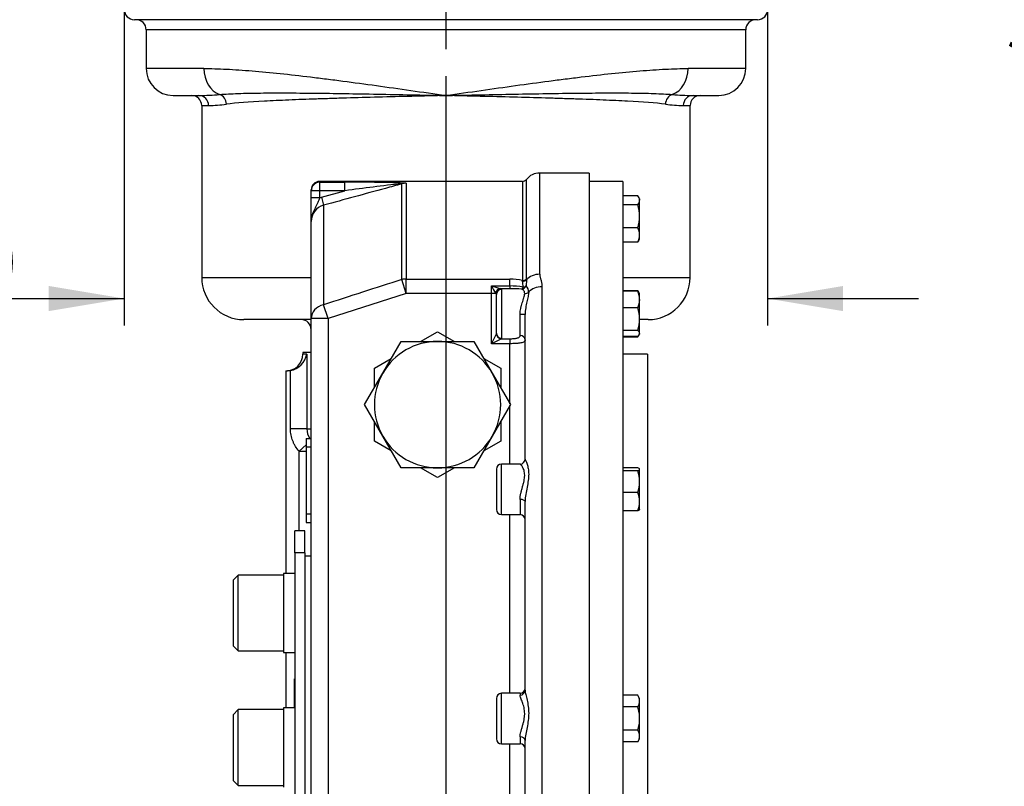
# Model space of a CAD drawing. Units: millimetres. Extents: x 0 to 594, y 0 to 420.
# Drawn here: x 304 to 363, y 148 to 194 of the extents above; entities that cross this region are included whole.
import ezdxf
from ezdxf.enums import TextEntityAlignment as Align
from ezdxf.lldxf.tags import DXFTag

# ---------------------------------------------------------------- set-up
doc = ezdxf.new("R2010")
doc.units = ezdxf.units.MM
for name, color, linetype in [('Default', 7, 'Continuous'), ('GB-IW11-DBUSH_FL', 7, 'Continuous'), ('GB-IW11-GCASE', 7, 'Continuous'), ('GB-IW11-INDPLATE', 7, 'Continuous'), ('GB-IW11-OUTFLG_F', 7, 'Continuous'), ('GB-IW11-SPURBOX_', 7, 'Continuous'), ('TSH-1', 7, 'Continuous')]:
    doc.layers.add(name, color=color, linetype=linetype)
doc.styles.add('SEACAD_Arial', font='arial.ttf')
doc.styles.add('SEACAD_Solid_Edge_ANSI1_Symbols', font='semeca1.ttf')
tags = doc.linetypes.add('CENTER2', pattern=[28.575, 19.05, -3.175, 3.175, -3.175]).pattern_tags.tags
tags[10:11] = [DXFTag(74, 4), DXFTag(75, 0), DXFTag(340, '0'), DXFTag(46, 0.0), DXFTag(50, 0.0), DXFTag(44, 0.0), DXFTag(45, 0.0)]
tags[8:9] = [DXFTag(74, 4), DXFTag(75, 0), DXFTag(340, '0'), DXFTag(46, 0.0), DXFTag(50, 0.0), DXFTag(44, 0.0), DXFTag(45, 0.0)]
tags[6:7] = [DXFTag(74, 4), DXFTag(75, 0), DXFTag(340, '0'), DXFTag(46, 0.0), DXFTag(50, 0.0), DXFTag(44, 0.0), DXFTag(45, 0.0)]
tags[4:5] = [DXFTag(74, 4), DXFTag(75, 0), DXFTag(340, '0'), DXFTag(46, 0.0), DXFTag(50, 0.0), DXFTag(44, 0.0), DXFTag(45, 0.0)]
doc.dimstyles.new('ISO-InstDr', dxfattribs={"dimtxt": 3.2, "dimasz": 4.48, "dimexe": 1.6, "dimexo": 1.6, "dimgap": 0.8, "dimtad": 1, "dimdec": 0, "dimlfac": 10, "dimzin": 0, "dimdsep": 46, "dimtxsty": 'SEACAD_Arial', "dimblk1": '_SE_FILLED', "dimblk2": '_SE_FILLED', "dimsah": 1, "dimcen": 1.6, "dimadec": 0, "dimazin": 0, "dimtfac": 0.5, "dimtofl": 0, "dimtmove": 0, "dimatfit": 3, "dimfxl": 1, "dimtzin": 0, "dimarcsym": 0})

# ---------------------------------------------------------------- blocks, each defined once
blk = doc.blocks.new('SEANNOT_GROUP115')
at = {"layer": 'Default', "color": 7, "linetype": 'CENTER2'}
blk.add_line((329.419, 253.171), (329.419, 192.221), dxfattribs=at)
blk = doc.blocks.new('SE5')
at = {"layer": 'GB-IW11-DBUSH_FL', "color": 7, "linetype": 'Continuous'}
blk.add_line((321.419, 162.121), (321.039, 162.121), dxfattribs=at)
at = {"layer": 'GB-IW11-GCASE', "color": 7, "linetype": 'Continuous'}
for p, q in [((334.985, 178.859), (334.985, 184.871)), ((337.919, 184.871), (334.985, 184.871)), ((337.919, 184.871), (337.919, 105.371)), ((321.919, 184.319), (321.919, 184.371)), ((333.96, 184.371), (321.919, 184.371)), ((321.919, 184.319), (323.422, 184.319)), ((321.919, 184.319), (321.919, 183.82)), ((323.422, 183.82), (323.422, 184.319)), ((326.786, 184.24), (326.79, 184.224)), ((327.053, 184.26), (326.79, 184.224)), ((326.79, 178.549), (326.79, 184.224)), ((327.053, 184.26), (327.053, 178.579)), ((333.96, 184.371), (333.96, 178.483)), ((334.197, 178.581), (334.197, 184.487)), ((321.419, 183.82), (321.419, 183.871)), ((321.419, 183.405), (321.419, 183.82)), ((321.919, 183.82), (321.419, 183.82)), ((323.422, 183.82), (321.919, 183.82)), ((321.919, 183.82), (321.919, 183.405)), ((322.024, 183.438), (323.422, 183.82)), ((321.419, 181.986), (321.419, 183.405)), ((321.919, 183.405), (321.419, 183.405)), ((321.919, 183.405), (322.024, 183.438)), ((322.024, 183.438), (322.156, 182.957)), ((322.156, 182.957), (322.156, 177.045)), ((321.419, 176.234), (321.419, 181.986)), ((327.053, 177.726), (326.79, 178.549)), ((327.053, 178.579), (333.219, 178.579)), ((327.053, 177.726), (327.053, 178.579)), ((333.219, 178.167), (333.219, 178.579)), ((333.967, 178.442), (333.96, 178.483)), ((334.195, 178.531), (334.173, 178.166)), ((334.197, 178.581), (334.195, 178.531)), ((327.053, 177.726), (322.419, 176.234)), ((332.119, 177.726), (327.053, 177.726)), ((332.119, 177.726), (332.119, 178.167)), ((332.119, 178.167), (333.219, 178.167)), ((332.119, 174.739), (332.119, 177.726)), ((332.376, 177.726), (332.119, 177.726)), ((332.402, 177.703), (332.376, 177.726)), ((332.632, 178.013), (332.686, 178.001)), ((333.219, 178.001), (332.686, 178.001)), ((332.686, 178.001), (332.719, 177.953)), ((332.719, 177.953), (332.719, 175.066)), ((333.219, 178.167), (333.219, 178.001)), ((335.119, 178.12), (335.119, 112.123)), ((332.419, 175.355), (332.419, 177.664)), ((322.419, 176.234), (322.156, 177.045)), ((321.419, 114.009), (321.419, 176.234)), ((322.419, 176.234), (321.419, 176.234)), ((322.419, 176.234), (322.419, 114.009)), ((333.819, 175.224), (333.819, 176.48)), ((334.119, 167.894), (334.119, 176.474)), ((327.915, 174.872), (328.919, 175.452)), ((328.919, 175.452), (329.923, 174.872)), ((325.671, 172.996), (326.754, 174.871)), ((326.754, 174.871), (328.919, 174.871)), ((328.919, 174.871), (331.084, 174.871)), ((331.084, 174.871), (332.167, 172.996)), ((332.119, 174.739), (332.414, 175.329)), ((332.709, 175.034), (332.119, 174.739)), ((332.414, 175.329), (332.419, 175.355)), ((332.719, 175.066), (332.709, 175.034)), ((332.709, 175.034), (333.219, 175.034)), ((333.219, 175.034), (333.219, 174.739)), ((321.419, 174.221), (320.919, 174.221)), ((320.919, 174.221), (320.919, 174.121)), ((333.219, 174.739), (332.119, 174.739)), ((333.219, 171.174), (333.219, 174.739)), ((321.161, 174.121), (320.919, 174.121)), ((321.161, 174.121), (321.161, 169.678)), ((325.169, 173.287), (326.173, 173.866)), ((331.665, 173.866), (332.669, 173.287)), ((319.919, 173.121), (320.002, 173.121)), ((319.919, 173.121), (319.919, 161.099)), ((320.189, 173.139), (320.002, 173.121)), ((320.189, 169.678), (320.189, 173.139)), ((325.169, 172.128), (325.169, 173.287)), ((332.669, 173.287), (332.669, 172.128)), ((324.589, 171.121), (325.671, 172.996)), ((332.167, 172.996), (333.249, 171.121)), ((325.671, 169.246), (324.589, 171.121)), ((333.249, 171.121), (332.167, 169.246)), ((333.219, 167.594), (333.219, 171.069)), ((325.169, 168.956), (325.169, 170.116)), ((332.669, 170.116), (332.669, 168.956)), ((321.161, 169.678), (320.189, 169.678)), ((321.161, 169.678), (321.419, 169.678)), ((321.119, 169.121), (321.419, 169.121)), ((321.119, 169.121), (321.119, 168.61)), ((326.173, 168.377), (325.169, 168.956)), ((326.754, 167.371), (325.671, 169.246)), ((332.167, 169.246), (331.084, 167.371)), ((332.669, 168.956), (331.665, 168.377)), ((321.119, 168.733), (320.705, 168.355)), ((320.705, 163.621), (320.705, 168.355)), ((320.705, 168.355), (321.119, 168.355)), ((321.119, 168.61), (321.419, 168.61)), ((321.119, 168.61), (321.119, 164.633)), ((328.919, 167.371), (326.754, 167.371)), ((328.919, 166.791), (327.915, 167.371)), ((329.923, 167.371), (328.919, 166.791)), ((331.084, 167.371), (328.919, 167.371)), ((332.419, 167.294), (332.419, 164.894)), ((332.719, 164.594), (332.719, 167.594)), ((333.822, 167.594), (332.719, 167.594)), ((333.819, 165.493), (333.819, 164.594)), ((334.119, 154.163), (334.119, 165.373)), ((321.119, 164.633), (321.419, 164.633)), ((321.119, 164.633), (321.119, 164.121)), ((332.719, 164.594), (333.819, 164.594)), ((333.219, 153.986), (333.219, 164.594)), ((321.119, 164.121), (321.419, 164.121)), ((319.919, 156.399), (319.919, 153.116)), ((320.419, 153.116), (320.419, 154.219)), ((320.419, 154.219), (320.439, 154.219)), ((332.719, 150.986), (332.719, 153.986)), ((333.819, 153.986), (332.719, 153.986)), ((333.819, 153.986), (333.819, 153.884)), ((332.419, 153.686), (332.419, 151.286)), ((333.819, 151.405), (333.819, 150.986)), ((332.719, 150.986), (333.819, 150.986)), ((333.219, 139.256), (333.219, 150.986)), ((334.119, 139.054), (334.119, 151.189))]:
    blk.add_line(p, q, dxfattribs=at)
for centre, radius, start, end in [((334.985, 183.871), 1, 90, 142.02013), ((321.919, 183.871), 0.5, 90, 180), ((324.211, 111.177), 73.146, 87.88351, 90.61849), ((341.835, 50.062), 135.019, 96.39973, 97.83827), ((327.019, 182.891), 1.369, 88.57088, 99.81045), ((326.028, 174.692), 9.623, 83.8825, 84.72158), ((333.96, 184.671), 0.3, 270, 322.02013), ((322.424, 181.988), 1.005, 105.47567, 180.12613), ((690.798, -951.55), 1187.276, 107.853901, 108.088995), ((333.229, 175.724), 2.855, 75.1536, 90.19844), ((323.922, 177.285), 10.112, 4.6365, 6.5663), ((335.875, 189.725), 12.153, 251.99979, 254.52492), ((334.751, 179.404), 2.908, 205.16688, 215.22474), ((333.223, 173.421), 4.746, 80.57518, 90.05302), ((333.265, 167.235), 10.765, 86.51978, 90.24371), ((333.891, 177.829), 0.439, 356.17436, 50.12357), ((328.919, 171.121), 3.75, 90, 150), ((328.919, 171.121), 3.75, 30, 90), ((319.919, 174.121), 1, 270, 0), ((319.91, 174.387), 1.279, 282.62372, 348.02107), ((328.919, 171.121), 3.75, 150, 210), ((328.919, 171.121), 3.75, 330, 30), ((322.115, 169.682), 0.954, 180.23016, 216.19932), ((328.919, 171.121), 3.75, 210, 270), ((328.919, 171.121), 3.75, 270, 330), ((332.719, 167.294), 0.3, 90, 180), ((332.719, 164.894), 0.3, 180, 270), ((333.819, 164.294), 0.3, 0, 90), ((332.719, 153.686), 0.3, 90, 180), ((333.819, 154.286), 0.3, 270, 0), ((332.719, 151.286), 0.3, 180, 270), ((333.819, 150.686), 0.3, 0, 90)]:
    blk.add_arc(centre, radius, start, end, dxfattribs=at)
for centre, major_axis, ratio, start_param, end_param in [((321.919, 183.82), (0.5, 0), 0.998667, 1.570796, 3.141593), ((326.913, 183.775), (0.045, 0.498), 0.787636, 0.114843, 0.442953), ((327.053, 177.726), (-1, 0), 0.852409, 4.712389, 4.978641), ((333.96, 178.738), (0.3, 0), 0.849981, 4.712389, 5.620311), ((333.958, 178.687), (0.299, -0.023), 0.817179, 4.803579, 5.685452), ((334.985, 178.01), (1, 0), 0.848745, 1.570796, 2.481223), ((332.632, 177.726), (-0.137, -0.267), 0.82604, 3.697137, 5.113048), ((332.686, 177.703), (-0.089, -0.286), 0.939256, 3.460961, 4.996245), ((332.719, 177.664), (-0.3, 0), 0.962156, 4.712389, 6.283185), ((333.918, 178.275), (0.142, 0.264), 0.923198, 3.670646, 4.794041), ((333.918, 178.275), (-0.025, -0.299), 0.383774, 0.211636, 0.987578), ((333.918, 178.275), (0.298, -0.033), 0.574689, 5.055105, 5.796094), ((334.093, 177.952), (0.299, -0.019), 0.800904, 4.763942, 5.67494), ((335.119, 177.29), (1, 0), 0.830152, 1.570796, 2.48084), ((322.419, 176.234), (-1, 0), 0.841188, 4.978641, 6.283185), ((333.819, 176.474), (-0.3, 0), 0.019813, 3.141593, 4.712389), ((332.709, 175.329), (-0.212, 0.212), 0.967524, 0.801903, 2.33969), ((332.719, 175.355), (-0.3, 0), 0.962156, 0, 1.570796), ((333.819, 174.967), (-0.3, 0), 0.85719, 3.141593, 4.712389), ((333.819, 167.894), (0.3, 0), 0.999804, 4.712389, 6.283185), ((333.819, 165.373), (-0.3, 0), 0.400904, 3.141593, 4.712389), ((333.819, 154.163), (0.3, 0), 0.931348, 4.712389, 6.283185), ((333.819, 151.189), (-0.3, 0), 0.721097, 3.141593, 4.712389)]:
    blk.add_ellipse(centre, major_axis=major_axis, ratio=ratio, start_param=start_param, end_param=end_param, dxfattribs=at)
for points, knots in [([(326.79, 184.224), (326.468, 184.136), (326.147, 184.048), (325.825, 183.96), (324.602, 183.626), (323.379, 183.291), (322.156, 182.957)], [0, 0, 0, 0, 0.208154, 0.208154, 0.208154, 1, 1, 1, 1]), ([(321.919, 183.405), (321.901, 183.34), (321.88, 183.278), (321.845, 183.187), (321.832, 183.158), (321.806, 183.099), (321.793, 183.07), (321.752, 182.986), (321.723, 182.93), (321.665, 182.821), (321.636, 182.766), (321.581, 182.655), (321.555, 182.598), (321.509, 182.483), (321.489, 182.424), (321.455, 182.304), (321.442, 182.242), (321.428, 182.147), (321.425, 182.115), (321.421, 182.066), (321.42, 182.042), (321.419, 182.018), (321.419, 182.002), (321.419, 181.994), (321.419, 181.986)], [0, 0, 0, 0, 0.125, 0.125, 0.1875, 0.1875, 0.25, 0.25, 0.375, 0.375, 0.5, 0.5, 0.625, 0.625, 0.75, 0.75, 0.875, 0.875, 0.9375, 0.9375, 0.96875, 0.984375, 0.984375, 1, 1, 1, 1]), ([(334.985, 178.859), (334.985, 178.799), (334.997, 178.738), (335.028, 178.617), (335.046, 178.556), (335.079, 178.434), (335.093, 178.372), (335.113, 178.247), (335.119, 178.184), (335.119, 178.12)], [0, 0, 0, 0, 0.25, 0.25, 0.5, 0.5, 0.75, 0.75, 1, 1, 1, 1]), ([(333.819, 176.48), (333.819, 176.603), (333.835, 176.722), (333.866, 176.867), (333.873, 176.896), (333.887, 176.953), (333.894, 176.981), (333.917, 177.064), (333.933, 177.118), (333.966, 177.222), (333.982, 177.273), (334.006, 177.347), (334.014, 177.372), (334.028, 177.419), (334.035, 177.442), (334.068, 177.556), (334.087, 177.638), (334.093, 177.712)], [0, 0, 0, 0, 0.25, 0.25, 0.3125, 0.3125, 0.375, 0.375, 0.5, 0.5, 0.625, 0.625, 0.6875, 0.6875, 0.75, 0.75, 1, 1, 1, 1]), ([(334.093, 177.712), (334.095, 177.747), (334.092, 177.779), (334.079, 177.822), (334.074, 177.835), (334.061, 177.861), (334.053, 177.873), (334.027, 177.906), (334.007, 177.925), (333.964, 177.957), (333.941, 177.971), (333.918, 177.981)], [0, 0, 0, 0, 0.25, 0.25, 0.375, 0.375, 0.5, 0.5, 0.75, 0.75, 1, 1, 1, 1]), ([(334.33, 177.799), (334.325, 177.719), (334.312, 177.631), (334.284, 177.486), (334.274, 177.436), (334.25, 177.331), (334.238, 177.277), (334.2, 177.11), (334.175, 176.993), (334.144, 176.805), (334.135, 176.74), (334.123, 176.609), (334.119, 176.542), (334.119, 176.474)], [0, 0, 0, 0, 0.25, 0.25, 0.375, 0.375, 0.5, 0.5, 0.75, 0.75, 0.875, 0.875, 1, 1, 1, 1]), ([(332.419, 177.664), (332.419, 177.673), (332.418, 177.681), (332.412, 177.694), (332.408, 177.699), (332.402, 177.703)], [0, 0, 0, 0, 0.5, 0.5, 1, 1, 1, 1]), ([(333.219, 175.034), (333.294, 175.034), (333.368, 175.036), (333.475, 175.044), (333.509, 175.047), (333.574, 175.055), (333.605, 175.06), (333.663, 175.074), (333.69, 175.082), (333.736, 175.101), (333.756, 175.112), (333.788, 175.138), (333.799, 175.153), (333.815, 175.186), (333.819, 175.204), (333.819, 175.224)], [0, 0, 0, 0, 0.25, 0.25, 0.375, 0.375, 0.5, 0.5, 0.625, 0.625, 0.75, 0.75, 0.875, 0.875, 1, 1, 1, 1]), ([(334.119, 174.967), (334.119, 174.944), (334.114, 174.923), (334.098, 174.895), (334.091, 174.886), (334.075, 174.869), (334.066, 174.861), (334.033, 174.838), (334.007, 174.825), (333.943, 174.801), (333.906, 174.791), (333.823, 174.774), (333.777, 174.768), (333.703, 174.759), (333.677, 174.757), (333.625, 174.752), (333.598, 174.751), (333.543, 174.747), (333.515, 174.746), (333.458, 174.743), (333.428, 174.742), (333.34, 174.74), (333.28, 174.739), (333.219, 174.739)], [0, 0, 0, 0, 0.125, 0.125, 0.1875, 0.1875, 0.25, 0.25, 0.375, 0.375, 0.5, 0.5, 0.625, 0.625, 0.6875, 0.6875, 0.75, 0.75, 0.8125, 0.8125, 0.875, 0.875, 1, 1, 1, 1]), ([(320.705, 168.355), (320.623, 168.446), (320.55, 168.542), (320.454, 168.695), (320.425, 168.748), (320.37, 168.856), (320.346, 168.912), (320.279, 169.082), (320.246, 169.198), (320.212, 169.375), (320.204, 169.435), (320.192, 169.556), (320.189, 169.617), (320.189, 169.678)], [0, 0, 0, 0, 0.25, 0.25, 0.375, 0.375, 0.5, 0.5, 0.75, 0.75, 0.875, 0.875, 1, 1, 1, 1]), ([(334.119, 167.894), (334.119, 167.879), (334.135, 167.843), (334.18, 167.739), (334.208, 167.672), (334.26, 167.515), (334.285, 167.424), (334.321, 167.222), (334.331, 167.112), (334.331, 166.875), (334.321, 166.747), (334.285, 166.487), (334.26, 166.352), (334.207, 166.076), (334.18, 165.937), (334.136, 165.656), (334.119, 165.512), (334.119, 165.373)], [0, 0, 0, 0, 0.125, 0.125, 0.25, 0.25, 0.375, 0.375, 0.5, 0.5, 0.625, 0.625, 0.75, 0.75, 0.875, 0.875, 1, 1, 1, 1]), ([(333.819, 165.493), (333.819, 165.552), (333.824, 165.612), (333.839, 165.733), (333.851, 165.795), (333.871, 165.888), (333.878, 165.919), (333.893, 165.981), (333.901, 166.011), (333.925, 166.104), (333.943, 166.165), (333.977, 166.287), (333.994, 166.348), (334.026, 166.47), (334.041, 166.529), (334.066, 166.647), (334.077, 166.705), (334.087, 166.791), (334.09, 166.819), (334.094, 166.875), (334.094, 166.902), (334.094, 166.981), (334.091, 167.031), (334.077, 167.127), (334.067, 167.172), (334.029, 167.297), (333.995, 167.367), (333.925, 167.481), (333.891, 167.524), (333.858, 167.561), (333.851, 167.567), (333.84, 167.578), (333.836, 167.582), (333.825, 167.592), (333.821, 167.594), (333.819, 167.594)], [0, 0, 0, 0, 0.0625, 0.0625, 0.125, 0.125, 0.15625, 0.15625, 0.1875, 0.1875, 0.25, 0.25, 0.3125, 0.3125, 0.375, 0.375, 0.4375, 0.4375, 0.46875, 0.46875, 0.5, 0.5, 0.5625, 0.5625, 0.625, 0.625, 0.75, 0.75, 0.875, 0.875, 0.90625, 0.90625, 0.9375, 0.9375, 0.9904288, 0.9904288, 0.9904288, 0.9904288]), ([(333.819, 151.405), (333.819, 151.45), (333.824, 151.497), (333.839, 151.595), (333.851, 151.646), (333.871, 151.726), (333.878, 151.754), (333.893, 151.809), (333.901, 151.836), (333.925, 151.92), (333.943, 151.977), (333.977, 152.094), (333.994, 152.154), (334.027, 152.277), (334.041, 152.338), (334.067, 152.463), (334.077, 152.526), (334.087, 152.621), (334.09, 152.653), (334.094, 152.717), (334.095, 152.748), (334.095, 152.841), (334.091, 152.903), (334.077, 153.023), (334.067, 153.082), (334.029, 153.251), (333.995, 153.354), (333.925, 153.544), (333.891, 153.628), (333.851, 153.738), (333.84, 153.772), (333.824, 153.833), (333.819, 153.86), (333.819, 153.884)], [0, 0, 0, 0, 0.0625, 0.0625, 0.125, 0.125, 0.15625, 0.15625, 0.1875, 0.1875, 0.25, 0.25, 0.3125, 0.3125, 0.375, 0.375, 0.4375, 0.4375, 0.46875, 0.46875, 0.5, 0.5, 0.5625, 0.5625, 0.625, 0.625, 0.75, 0.75, 0.875, 0.875, 0.9375, 0.9375, 1, 1, 1, 1]), ([(334.119, 154.163), (334.119, 154.093), (334.135, 154.008), (334.18, 153.811), (334.208, 153.702), (334.26, 153.468), (334.285, 153.342), (334.321, 153.079), (334.331, 152.943), (334.331, 152.664), (334.321, 152.519), (334.285, 152.237), (334.261, 152.096), (334.208, 151.818), (334.18, 151.685), (334.136, 151.427), (334.119, 151.301), (334.119, 151.189)], [0, 0, 0, 0, 0.125, 0.125, 0.25, 0.25, 0.375, 0.375, 0.5, 0.5, 0.625, 0.625, 0.75, 0.75, 0.875, 0.875, 1, 1, 1, 1])]:
    blk.add_open_spline(points, degree=3, knots=knots, dxfattribs=at)
blk.add_open_spline([(320.419, 154.219), (320.419, 154.424), (320.421, 154.63), (320.425, 154.836)], degree=3, dxfattribs=at)
at = {"layer": 'GB-IW11-INDPLATE', "color": 7, "linetype": 'Continuous'}
for p, q in [((321.039, 163.621), (320.439, 163.621)), ((320.439, 162.323), (320.439, 163.621)), ((321.039, 162.323), (321.039, 163.621)), ((321.039, 162.323), (320.439, 162.323)), ((320.439, 162.323), (320.439, 127.871)), ((321.039, 162.323), (321.039, 127.871)), ((317.079, 160.999), (316.779, 160.699)), ((317.079, 156.499), (317.079, 160.999)), ((319.779, 160.999), (317.079, 160.999)), ((319.779, 161.099), (319.779, 156.399)), ((320.439, 161.099), (319.779, 161.099)), ((316.779, 160.699), (316.779, 156.799)), ((316.779, 156.799), (317.079, 156.499)), ((317.079, 156.499), (319.779, 156.499)), ((319.779, 156.399), (320.439, 156.399)), ((317.079, 153.016), (316.779, 152.716)), ((316.779, 152.716), (316.779, 148.816)), ((317.079, 148.516), (317.079, 153.016)), ((319.779, 153.016), (317.079, 153.016)), ((319.779, 153.116), (319.779, 148.416)), ((320.439, 153.116), (319.779, 153.116)), ((316.779, 148.816), (317.079, 148.516)), ((317.079, 148.516), (319.779, 148.516))]:
    blk.add_line(p, q, dxfattribs=at)
at = {"layer": 'GB-IW11-OUTFLG_F', "color": 7, "linetype": 'Continuous'}
for p, q in [((339.919, 184.371), (337.919, 184.371)), ((339.919, 184.371), (339.919, 105.871)), ((340.812, 183.52), (339.919, 183.52)), ((340.812, 182.99), (339.919, 182.99)), ((340.919, 183.346), (340.86, 183.448)), ((340.919, 183.346), (340.919, 183.255)), ((340.919, 182.303), (340.919, 183.255)), ((340.919, 181.194), (340.919, 182.303)), ((340.812, 181.616), (339.919, 181.616)), ((340.812, 180.772), (339.919, 180.772)), ((340.859, 180.841), (340.919, 180.946)), ((340.919, 180.946), (340.919, 181.194)), ((340.812, 177.883), (339.919, 177.883)), ((340.812, 177.848), (339.919, 177.848)), ((340.894, 177.753), (340.859, 177.814)), ((340.919, 177.709), (340.894, 177.753)), ((340.919, 177.358), (340.919, 177.709)), ((340.919, 176.199), (340.919, 177.358)), ((340.812, 176.868), (339.919, 176.868)), ((340.919, 175.35), (340.919, 176.199)), ((340.812, 175.53), (339.919, 175.53)), ((340.812, 175.171), (339.919, 175.171)), ((340.812, 175.136), (339.919, 175.136)), ((340.894, 175.266), (340.919, 175.309)), ((340.919, 175.35), (340.919, 175.309)), ((341.394, 174.121), (339.919, 174.121)), ((341.394, 174.121), (341.394, 116.121)), ((340.812, 167.374), (339.919, 167.374)), ((340.812, 167.194), (339.919, 167.194)), ((340.919, 166.553), (340.919, 167.284)), ((340.919, 165.364), (340.919, 166.553)), ((340.812, 165.913), (339.919, 165.913)), ((340.919, 164.894), (340.919, 165.364)), ((340.812, 164.814), (339.919, 164.814)), ((340.812, 153.872), (339.919, 153.872)), ((340.919, 153.686), (340.812, 153.872)), ((340.812, 153.179), (339.919, 153.179)), ((340.919, 153.525), (340.919, 153.686)), ((340.919, 152.486), (340.919, 153.525)), ((340.919, 151.447), (340.919, 152.486)), ((340.812, 151.793), (339.919, 151.793)), ((340.919, 151.286), (340.919, 151.447)), ((340.812, 151.101), (339.919, 151.101)), ((340.812, 151.101), (340.919, 151.286))]:
    blk.add_line(p, q, dxfattribs=at)
for centre, radius, start, end in [((340.461, 183.224), 0.459, 3.86346, 40.15877), ((340.485, 183.276), 0.435, 318.77632, 357.20144), ((338.521, 182.28), 2.398, 0.53476, 17.20255), ((338.488, 182.33), 2.431, 342.91189, 359.35079), ((339.959, 181.175), 0.96, 1.16317, 27.3536), ((339.941, 181.218), 0.978, 332.88884, 358.59439), ((340.485, 181.059), 0.435, 318.77632, 330.52401), ((339.959, 177.442), 0.96, 25.42563, 27.3536), ((340.485, 177.597), 0.435, 37.06251, 41.22368), ((339.613, 177.329), 1.306, 1.27531, 23.4061), ((339.655, 177.378), 1.265, 336.22222, 359.09637), ((338.638, 176.177), 2.281, 0.55522, 17.64297), ((338.606, 176.226), 2.313, 342.47575, 359.32606), ((340.461, 175.432), 0.459, 319.84123, 323.33822), ((338.765, 166.522), 2.154, 0.84297, 18.16863), ((338.824, 166.575), 2.095, 341.58299, 359.40541), ((339.351, 165.343), 1.568, 0.74758, 21.32037), ((339.327, 165.389), 1.592, 338.83815, 359.0939), ((340.242, 153.506), 0.677, 1.66424, 32.72001), ((340.227, 153.55), 0.692, 327.62038, 357.99537), ((340.242, 151.427), 0.677, 1.66424, 32.72001), ((340.227, 151.471), 0.692, 327.62038, 357.99537)]:
    blk.add_arc(centre, radius, start, end, dxfattribs=at)
for points, knots in [([(340.812, 177.848), (340.845, 177.819), (340.872, 177.789), (340.892, 177.757), (340.893, 177.754), (340.895, 177.752)], [0, 0, 0, 0, 0.5, 0.5, 0.5403636, 0.5403636, 0.5403636, 0.5403636]), ([(340.919, 175.35), (340.919, 175.366), (340.917, 175.381), (340.907, 175.411), (340.899, 175.426), (340.871, 175.471), (340.845, 175.5), (340.812, 175.53)], [0, 0, 0, 0, 0.25, 0.25, 0.5, 0.5, 1, 1, 1, 1]), ([(340.812, 175.171), (340.845, 175.2), (340.872, 175.23), (340.909, 175.29), (340.919, 175.32), (340.919, 175.35)], [0, 0, 0, 0, 0.5, 0.5, 1, 1, 1, 1]), ([(340.919, 167.284), (340.919, 167.292), (340.917, 167.299), (340.907, 167.315), (340.899, 167.322), (340.871, 167.345), (340.845, 167.36), (340.812, 167.374)], [0, 0, 0, 0, 0.25, 0.25, 0.5, 0.5, 1, 1, 1, 1]), ([(340.812, 167.194), (340.845, 167.208), (340.872, 167.223), (340.909, 167.253), (340.919, 167.269), (340.919, 167.284)], [0, 0, 0, 0, 0.5, 0.5, 1, 1, 1, 1]), ([(340.919, 164.905), (340.919, 164.897), (340.917, 164.889), (340.907, 164.874), (340.899, 164.866), (340.871, 164.844), (340.845, 164.829), (340.812, 164.814)], [0, 0, 0, 0, 0.25, 0.25, 0.5, 0.5, 1, 1, 1, 1]), ([(340.919, 152.486), (340.919, 152.603), (340.909, 152.72), (340.881, 152.893), (340.87, 152.951), (340.843, 153.065), (340.828, 153.123), (340.812, 153.179)], [0, 0, 0, 0, 0.5, 0.5, 0.75, 0.75, 1, 1, 1, 1]), ([(340.812, 151.793), (340.844, 151.905), (340.871, 152.019), (340.899, 152.192), (340.907, 152.251), (340.917, 152.368), (340.919, 152.427), (340.919, 152.486)], [0, 0, 0, 0, 0.5, 0.5, 0.75, 0.75, 1, 1, 1, 1])]:
    blk.add_open_spline(points, degree=3, knots=knots, dxfattribs=at)
at = {"layer": 'GB-IW11-SPURBOX_', "color": 7, "linetype": 'Continuous'}
for p, q in [((347.919, 193.971), (310.919, 193.971)), ((347.219, 193.371), (311.619, 193.371)), ((311.619, 193.371), (311.619, 191.071)), ((347.219, 191.071), (347.219, 193.371)), ((315.047, 191.071), (311.619, 191.071)), ((347.219, 191.071), (343.791, 191.071)), ((313.219, 189.471), (314.746, 189.471)), ((344.092, 189.471), (345.619, 189.471)), ((314.919, 188.871), (315.329, 188.871)), ((314.919, 188.871), (314.919, 178.671)), ((343.509, 188.871), (343.919, 188.871)), ((343.919, 178.671), (343.919, 188.871)), ((314.919, 178.671), (321.419, 178.671)), ((339.919, 178.671), (343.919, 178.671)), ((321.419, 176.171), (317.419, 176.171)), ((341.419, 176.171), (340.919, 176.171))]:
    blk.add_line(p, q, dxfattribs=at)
for centre, radius, start, end in [((310.919, 194.571), 0.6, 180, 270), ((347.919, 194.571), 0.6, 270, 0), ((311.019, 193.371), 0.6, 0, 90), ((347.819, 193.371), 0.6, 90, 180), ((313.219, 191.071), 1.6, 180, 270), ((345.619, 191.071), 1.6, 270, 0), ((314.319, 188.871), 0.6, 0, 90), ((314.508, 206.327), 16.858, 270.80856, 270.93374), ((314.508, 206.327), 16.858, 270.93374, 275.01005), ((344.33, 206.327), 16.858, 264.98995, 269.0693), ((344.519, 188.871), 0.6, 90, 180), ((344.33, 206.327), 16.858, 269.0693, 269.19144), ((315.069, 198.568), 9.7, 271.5366, 277.79976), ((343.769, 198.568), 9.7, 262.20024, 268.4634), ((317.419, 178.671), 2.5, 180, 270), ((341.419, 178.671), 2.5, 270, 0), ((320.819, 175.571), 0.6, 0, 90)]:
    blk.add_arc(centre, radius, start, end, dxfattribs=at)
for centre, major_axis, ratio, start_param, end_param in [((316.339, 191.071), (0, -1.6), 0.807422, 4.712389, 6.002245), ((342.499, 191.071), (0, -1.6), 0.807422, 0.280941, 1.570796), ((314.746, 188.871), (0, 0.6), 0.971704, 4.712389, 6.283185), ((315.846, 188.958), (-0.069, 0.596), 0.897694, 4.608459, 5.90284), ((342.992, 188.958), (0.069, 0.596), 0.897694, 0.380345, 1.674726), ((344.092, 188.871), (0, 0.6), 0.971704, 0, 1.570796)]:
    blk.add_ellipse(centre, major_axis=major_axis, ratio=ratio, start_param=start_param, end_param=end_param, dxfattribs=at)
for points, knots in [([(315.047, 191.071), (315.464, 191.071), (315.911, 191.059), (316.869, 191.011), (317.381, 190.976), (318.982, 190.845), (320.138, 190.722), (321.694, 190.535), (322.012, 190.496), (322.653, 190.415), (322.976, 190.373), (323.953, 190.245), (324.615, 190.155), (325.957, 189.968), (326.639, 189.872), (328.022, 189.674), (328.723, 189.572), (329.419, 189.471)], [0, 0, 0, 0, 0.125, 0.125, 0.25, 0.25, 0.5, 0.5, 0.5625, 0.5625, 0.625, 0.625, 0.75, 0.75, 0.875, 0.875, 1, 1, 1, 1]), ([(329.419, 189.471), (330.115, 189.572), (330.816, 189.674), (332.2, 189.872), (332.881, 189.968), (334.224, 190.155), (334.885, 190.245), (335.862, 190.373), (336.185, 190.415), (336.827, 190.496), (337.145, 190.535), (338.701, 190.722), (339.856, 190.845), (341.457, 190.976), (341.969, 191.011), (342.927, 191.059), (343.375, 191.071), (343.791, 191.071)], [0, 0, 0, 0, 0.125, 0.125, 0.25, 0.25, 0.375, 0.375, 0.4375, 0.4375, 0.5, 0.5, 0.75, 0.75, 0.875, 0.875, 1, 1, 1, 1]), ([(315.981, 189.534), (316.311, 189.56), (316.679, 189.578), (317.489, 189.605), (317.934, 189.614), (318.882, 189.624), (319.386, 189.625), (320.186, 189.623), (320.46, 189.622), (321.023, 189.618), (321.313, 189.615), (322.195, 189.606), (322.802, 189.597), (324.053, 189.577), (324.698, 189.566), (326.021, 189.541), (326.691, 189.528), (327.707, 189.507), (328.047, 189.5), (328.732, 189.486), (329.077, 189.479), (329.419, 189.471)], [0, 0, 0, 0, 0.125, 0.125, 0.25, 0.25, 0.375, 0.375, 0.4375, 0.4375, 0.5, 0.5, 0.625, 0.625, 0.75, 0.75, 0.875, 0.875, 0.9375, 0.9375, 1, 1, 1, 1]), ([(329.419, 189.471), (329.251, 189.467), (329.08, 189.463), (328.741, 189.455), (328.572, 189.451), (328.066, 189.438), (327.73, 189.43), (326.726, 189.405), (326.058, 189.388), (324.762, 189.354), (324.131, 189.336), (323.209, 189.309), (322.906, 189.3), (322.309, 189.281), (322.014, 189.272), (321.154, 189.243), (320.609, 189.223), (319.836, 189.19), (319.586, 189.179), (319.1, 189.157), (318.863, 189.145), (317.732, 189.084), (316.981, 189.03), (316.386, 188.958)], [0, 0, 0, 0, 0.03125, 0.03125, 0.0625, 0.0625, 0.125, 0.125, 0.25, 0.25, 0.375, 0.375, 0.4375, 0.4375, 0.5, 0.5, 0.625, 0.625, 0.6875, 0.6875, 0.75, 0.75, 1, 1, 1, 1]), ([(329.419, 189.471), (329.761, 189.479), (330.106, 189.486), (330.791, 189.5), (331.132, 189.507), (332.147, 189.528), (332.817, 189.541), (334.14, 189.566), (334.786, 189.577), (336.036, 189.597), (336.643, 189.606), (337.525, 189.615), (337.815, 189.618), (338.378, 189.622), (338.652, 189.623), (339.452, 189.625), (339.956, 189.624), (340.904, 189.614), (341.349, 189.605), (342.159, 189.578), (342.527, 189.56), (342.858, 189.534)], [0, 0, 0, 0, 0.0625, 0.0625, 0.125, 0.125, 0.25, 0.25, 0.375, 0.375, 0.5, 0.5, 0.5625, 0.5625, 0.625, 0.625, 0.75, 0.75, 0.875, 0.875, 1, 1, 1, 1]), ([(342.453, 188.958), (341.857, 189.03), (341.106, 189.084), (339.975, 189.145), (339.739, 189.157), (339.252, 189.179), (339.002, 189.19), (338.229, 189.223), (337.684, 189.243), (336.824, 189.272), (336.529, 189.281), (335.932, 189.3), (335.629, 189.309), (334.708, 189.336), (334.077, 189.354), (332.78, 189.388), (332.112, 189.405), (331.108, 189.43), (330.772, 189.438), (330.266, 189.451), (330.097, 189.455), (329.758, 189.463), (329.587, 189.467), (329.419, 189.471)], [0, 0, 0, 0, 0.25, 0.25, 0.3125, 0.3125, 0.375, 0.375, 0.5, 0.5, 0.5625, 0.5625, 0.625, 0.625, 0.75, 0.75, 0.875, 0.875, 0.9375, 0.9375, 0.96875, 0.96875, 1, 1, 1, 1])]:
    blk.add_open_spline(points, degree=3, knots=knots, dxfattribs=at)
blk = doc.blocks.new('DMBLK195')
at = {"layer": 'Default', "linetype": 'Continuous'}
for points in [[(305.839, 176.673), (310.319, 177.42), (305.839, 178.166)], [(352.999, 176.673), (352.999, 178.166), (348.519, 177.42)]]:
    blk.add_hatch(color=7, dxfattribs=at).paths.add_polyline_path(points)
at = {"layer": 'Default', "color": 7, "linetype": 'Continuous'}
for p, q in [((310.319, 194.671), (310.319, 175.82)), ((348.519, 194.671), (348.519, 175.82)), ((278.096, 177.42), (310.319, 177.42)), ((348.519, 177.42), (357.479, 177.42))]:
    blk.add_line(p, q, dxfattribs=at)
for s, style, p in [('382', 'SEACAD_Arial', (288.166, 185.26)), ('O', 'SEACAD_Solid_Edge_ANSI1_Symbols', (279.216, 181.42)), ('(', 'SEACAD_Arial', (285.106, 181.42)), ('15.04"', 'SEACAD_Arial', (288.166, 181.42)), (')', 'SEACAD_Arial', (302.636, 181.42))]:
    blk.add_text(s, height=3.2, dxfattribs=dict(at, style=style)).set_placement(p, align=Align.TOP_LEFT)
blk = doc.blocks.new('_SE_FILLED')
at = {"color": 0}
blk.add_line((0, 0), (-1, 0), dxfattribs=at)
blk.add_solid([(0, 0), (-1, -0.1665), (-1, 0.1665), (0, 0)], dxfattribs=at)
blk = doc.blocks.new('DMBLK196')
at = {"layer": 'Default', "linetype": 'Continuous'}
for points in [[(367.953, 218.951), (366.46, 218.951), (367.207, 214.471)], [(367.953, 205.491), (367.207, 209.971), (366.46, 205.491)]]:
    blk.add_hatch(color=7, dxfattribs=at).paths.add_polyline_path(points)
at = {"layer": 'Default', "color": 7, "linetype": 'Continuous'}
for p, q in [((367.207, 223.431), (367.207, 214.471)), ((347.519, 214.471), (368.807, 214.471)), ((346.019, 209.971), (368.807, 209.971)), ((367.207, 209.971), (367.207, 190.261))]:
    blk.add_line(p, q, dxfattribs=at)
at = {"layer": 'Default', "color": 7, "linetype": 'Continuous', "style": 'SEACAD_Arial'}
for s, p in [(')', (363.207, 206.407)), ('1.77"', (363.207, 194.442)), ('45', (359.367, 194.442)), ('(', (363.207, 191.381))]:
    blk.add_text(s, height=3.2, rotation=90, dxfattribs=at).set_placement(p, align=Align.TOP_LEFT)
blk = doc.blocks.new('DMBLK205')
at = {"layer": 'Default', "linetype": 'Continuous'}
for points in [[(333.899, 91.944), (333.899, 93.437), (329.419, 92.69)], [(336.914, 91.944), (341.394, 92.69), (336.914, 93.437)]]:
    blk.add_hatch(color=7, dxfattribs=at).paths.add_polyline_path(points)
at = {"layer": 'Default', "color": 7, "linetype": 'Continuous'}
for p, q in [((329.419, 190.621), (329.419, 91.09)), ((341.394, 114.521), (341.394, 91.09)), ((360.551, 92.69), (329.419, 92.69))]:
    blk.add_line(p, q, dxfattribs=at)
at = {"layer": 'Default', "color": 7, "linetype": 'Continuous', "style": 'SEACAD_Arial'}
for s, p in [('120', (346.005, 100.53)), ('(', (342.944, 96.69)), (')', (357.97, 96.69)), ('4.71"', (346.005, 96.69))]:
    blk.add_text(s, height=3.2, dxfattribs=at).set_placement(p, align=Align.TOP_LEFT)

msp = doc.modelspace()

# ---------------------------------------------------------------- block references
at = {"layer": 'Default'}
msp.add_blockref('SEANNOT_GROUP115', (0, 0), dxfattribs=at)
at = {"layer": 'TSH-1'}
msp.add_blockref('SE5', (0, 0), dxfattribs=at)

# ---------------------------------------------------------------- dimensions: what is measured, and where the dimension line sits
at = {"layer": 'Default', "color": 7, "linetype": 'Continuous'}
for base, p1, p2, angle, text, picture, middle, dimtype in [((367.207, 209.971), (345.919, 214.471), (344.419, 209.971), 90, '\\A1;<>', 'DMBLK196', (367.207, 208.988), 160), ((310.319, 177.42), (310.319, 196.271), (348.519, 196.271), 0, '\\A1;%%C <>', 'DMBLK195', (305.217, 177.42), 161)]:
    dim = msp.add_linear_dim(base=base, p1=p1, p2=p2, angle=angle, text=text, dimstyle='ISO-InstDr', override={"dimpost": '\\X'}, dxfattribs=at)
    dim.commit()
    dim.dimension.update_dxf_attribs({"geometry": picture, "text_midpoint": middle, "dimtype": dimtype})
dim = msp.add_linear_dim(base=(329.419, 92.69), p1=(341.394, 116.121), p2=(329.419, 192.221), text='\\A1;<>', dimstyle='ISO-InstDr', override={"dimpost": '\\X'}, dxfattribs=at)
dim.commit()
dim.dimension.update_dxf_attribs({"geometry": 'DMBLK205', "text_midpoint": (341.824, 92.69), "dimtype": 160})

doc.saveas('drawing.dxf')
